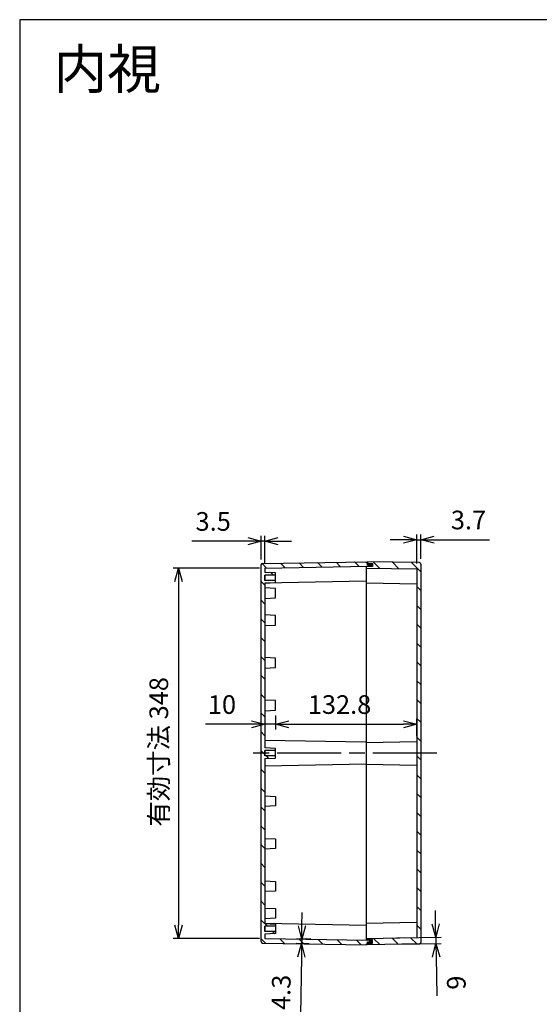
# Model space of a CAD drawing. Units: millimetres. Extents: x 0 to 4040, y 0 to 1400.
# Drawn here: x 2025 to 2513, y 475 to 1400 of the extents above; entities that cross this region are included whole.
import ezdxf

# ---------------------------------------------------------------- set-up
doc = ezdxf.new("R2010")
doc.units = ezdxf.units.MM
doc.header["$LTSCALE"] = 5
doc.linetypes.add('AM_ISO08W050', pattern=[18, 12, -1.5, 3, -1.5])
for name, color, linetype, lineweight in [('AM_5', 3, 'Continuous', 25), ('AM_7', 4, 'AM_ISO08W050', 25), ('AM_8', 1, 'Continuous', 25), ('ｶﾞｽｹｯﾄ', 5, 'Continuous', 25), ('ﾄｯﾌﾟｶﾊﾞｰ', 7, 'Continuous', 25), ('ﾎﾞﾃﾞｨｰ', 2, 'Continuous', 25)]:
    doc.layers.add(name, color=color, linetype=linetype, lineweight=lineweight)
doc.styles.get("Standard").update_dxf_attribs({"font": 'ISOCP.SHX', "bigfont": 'bigfont.shx'})
doc.styles.add('takachi1', font='MS PGothic.ttf', dxfattribs={"height": 2.5})
doc.dimstyles.new('AM_ISO$0', dxfattribs={"dimtxt": 3.5, "dimasz": 2.5, "dimexe": 1, "dimexo": 1, "dimgap": 1.5, "dimtad": 1, "dimdsep": 46, "dimtxsty": 'Standard', "dimblk": 'OPEN30', "dimcen": 0, "dimclrd": 256, "dimclre": 256, "dimclrt": 2, "dimadec": 0, "dimazin": 2, "dimtp": 0.1, "dimtm": 0.1, "dimtfac": 0.71, "dimtmove": 0, "dimatfit": 3, "dimldrblk": 'OPEN30', "dimfxl": 1, "dimlwd": -1, "dimlwe": -1, "dimarcsym": 0})
pattern_1 = [(315, (2346.941, 3870.657), (8.838835, 8.838835), [])]

# ---------------------------------------------------------------- blocks, each defined once
blk = doc.blocks.new('TK-A3')
blk.add_lwpolyline([(0, 0), (403, 0), (403, 280), (0, 280)], close=True)
blk = doc.blocks.new('_Open30')
at = {"color": 0, "linetype": 'ByBlock', "lineweight": -2}
for p, q in [((-1, 0.268), (0, 0)), ((0, 0), (-1, -0.268)), ((0, 0), (-1, 0))]:
    blk.add_line(p, q, dxfattribs=at)
blk = doc.blocks.new('*D30')
at = {"layer": 'AM_5', "transparency": 16777216}
for p, q in [((2398.22, 888.83), (2398.22, 916.35)), ((2401.92, 893.3), (2401.92, 916.35)), ((2385.72, 911.35), (2373.22, 911.35)), ((2398.22, 911.35), (2401.92, 911.35)), ((2414.42, 911.35), (2466.42, 911.35))]:
    blk.add_line(p, q, dxfattribs=at)
at = {"layer": 'Defpoints', "color": 0, "transparency": 16777216}
for p in [(2401.92, 911.35), (2401.92, 888.3), (2398.22, 883.83)]:
    blk.add_point(p, dxfattribs=at)
at = {"layer": 'AM_5', "transparency": 16777216, "xscale": 12.5, "yscale": 12.5, "zscale": 12.5}
blk.add_blockref('_Open30', (2398.22, 911.35), dxfattribs=at)
at = {"layer": 'AM_5', "transparency": 16777216, "xscale": 12.5, "yscale": 12.5, "zscale": 12.5, "rotation": 180}
blk.add_blockref('_Open30', (2401.92, 911.35), dxfattribs=at)
at = {"layer": 'AM_5', "color": 2, "transparency": 16777216, "insert": (2446.67, 927.6), "char_height": 17.5, "attachment_point": 5}
blk.add_mtext('3.7', dxfattribs=at)
blk = doc.blocks.new('*D31')
at = {"layer": 'AM_5', "transparency": 16777216}
for p, q in [((2239.42, 910.01), (2186.7, 910.01)), ((2251.92, 892.64), (2251.92, 915.01)), ((2255.42, 910.01), (2251.92, 910.01)), ((2255.42, 889.66), (2255.42, 915.01)), ((2267.92, 910.01), (2280.42, 910.01))]:
    blk.add_line(p, q, dxfattribs=at)
at = {"layer": 'Defpoints', "color": 0, "transparency": 16777216}
for p in [(2251.92, 910.01), (2251.92, 887.64), (2255.42, 884.66)]:
    blk.add_point(p, dxfattribs=at)
at = {"layer": 'AM_5', "transparency": 16777216, "xscale": 12.5, "yscale": 12.5, "zscale": 12.5}
blk.add_blockref('_Open30', (2251.92, 910.01), dxfattribs=at)
at = {"layer": 'AM_5', "transparency": 16777216, "xscale": 12.5, "yscale": 12.5, "zscale": 12.5, "rotation": 180}
blk.add_blockref('_Open30', (2255.42, 910.01), dxfattribs=at)
at = {"layer": 'AM_5', "color": 2, "transparency": 16777216, "insert": (2206.81, 926.26), "char_height": 17.5, "attachment_point": 5}
blk.add_mtext('3.5', dxfattribs=at)
blk = doc.blocks.new('*D32')
at = {"layer": 'AM_5', "transparency": 16777216}
for p, q in [((2255.42, 745.64), (2255.42, 732.91)), ((2265.42, 746.14), (2265.42, 732.91)), ((2242.92, 737.91), (2199.66, 737.91)), ((2265.42, 737.91), (2255.42, 737.91)), ((2277.92, 737.91), (2290.42, 737.91))]:
    blk.add_line(p, q, dxfattribs=at)
at = {"layer": 'Defpoints', "color": 0, "transparency": 16777216}
for p in [(2255.42, 750.64), (2265.42, 751.14), (2265.42, 737.91)]:
    blk.add_point(p, dxfattribs=at)
at = {"layer": 'AM_5', "transparency": 16777216, "xscale": 12.5, "yscale": 12.5, "zscale": 12.5}
blk.add_blockref('_Open30', (2255.42, 737.91), dxfattribs=at)
at = {"layer": 'AM_5', "transparency": 16777216, "xscale": 12.5, "yscale": 12.5, "zscale": 12.5, "rotation": 180}
blk.add_blockref('_Open30', (2265.42, 737.91), dxfattribs=at)
at = {"layer": 'AM_5', "color": 2, "transparency": 16777216, "insert": (2215.04, 754.16), "char_height": 17.5, "attachment_point": 5}
blk.add_mtext('10', dxfattribs=at)
blk = doc.blocks.new('*D33')
at = {"layer": 'AM_5', "transparency": 16777216}
for p, q in [((2265.42, 746.14), (2265.42, 732.91)), ((2398.22, 726.69), (2398.22, 742.91)), ((2277.92, 737.91), (2385.72, 737.91))]:
    blk.add_line(p, q, dxfattribs=at)
at = {"layer": 'Defpoints', "color": 0, "transparency": 16777216}
for p in [(2265.42, 751.14), (2398.22, 737.91), (2398.22, 721.69)]:
    blk.add_point(p, dxfattribs=at)
at = {"layer": 'AM_5', "transparency": 16777216, "xscale": 12.5, "yscale": 12.5, "zscale": 12.5, "rotation": 180}
blk.add_blockref('_Open30', (2265.42, 737.91), dxfattribs=at)
at = {"layer": 'AM_5', "transparency": 16777216, "xscale": 12.5, "yscale": 12.5, "zscale": 12.5}
blk.add_blockref('_Open30', (2398.22, 737.91), dxfattribs=at)
at = {"layer": 'AM_5', "color": 2, "transparency": 16777216, "insert": (2325.51, 754.16), "char_height": 17.5, "attachment_point": 5}
blk.add_mtext('132.8', dxfattribs=at)
blk = doc.blocks.new('*D34')
at = {"layer": 'AM_5', "transparency": 16777216}
for p, q in [((2250.42, 884.66), (2169.21, 884.66)), ((2174.21, 872.16), (2174.21, 549.13)), ((2250.42, 536.63), (2169.21, 536.63))]:
    blk.add_line(p, q, dxfattribs=at)
at = {"layer": 'Defpoints', "color": 0, "transparency": 16777216}
for p in [(2255.42, 884.66), (2174.21, 536.63), (2255.42, 536.63)]:
    blk.add_point(p, dxfattribs=at)
at = {"layer": 'AM_5', "transparency": 16777216, "xscale": 12.5, "yscale": 12.5, "zscale": 12.5}
for p, rotation in [((2174.21, 884.66), 90), ((2174.21, 536.63), 270)]:
    blk.add_blockref('_Open30', p, dxfattribs=dict(at, rotation=rotation))
at = {"layer": 'AM_5', "color": 2, "transparency": 16777216, "insert": (2157.96, 711.97), "char_height": 17.5, "attachment_point": 5, "rotation": 90}
blk.add_mtext('有効寸法 348', dxfattribs=at)
blk = doc.blocks.new('*D41')
at = {"layer": 'AM_5', "transparency": 16777216}
for p, q in [((2415.74, 550.26), (2415.52, 562.76)), ((2379.32, 537.12), (2420.95, 537.85)), ((2415.96, 537.76), (2416.06, 531.76)), ((2381.19, 531.15), (2421.06, 531.85)), ((2416.28, 519.26), (2416.91, 482.85))]:
    blk.add_line(p, q, dxfattribs=at)
at = {"layer": 'Defpoints', "color": 0, "transparency": 16777216}
for p in [(2374.32, 537.03), (2376.19, 531.07), (2416.06, 531.76)]:
    blk.add_point(p, dxfattribs=at)
at = {"layer": 'AM_5', "transparency": 16777216, "xscale": 12.5, "yscale": 12.5, "zscale": 12.5}
for p, rotation in [((2415.96, 537.76), 271.000000000025), ((2416.06, 531.76), 91.00000000002497)]:
    blk.add_blockref('_Open30', p, dxfattribs=dict(at, rotation=rotation))
at = {"layer": 'AM_5', "color": 2, "transparency": 16777216, "insert": (2432.95, 495.09), "char_height": 17.5, "attachment_point": 5, "rotation": 271}
blk.add_mtext('6', dxfattribs=at)
blk = doc.blocks.new('*D42')
at = {"layer": 'AM_5', "transparency": 16777216}
for p, q in [((2290.2, 548.52), (2290.42, 561.02)), ((2297.06, 531.58), (2284.91, 531.8)), ((2298.68, 535.87), (2284.99, 536.11)), ((2289.99, 536.02), (2289.91, 531.71)), ((2289.69, 519.21), (2288.74, 464.74))]:
    blk.add_line(p, q, dxfattribs=at)
at = {"layer": 'Defpoints', "color": 0, "transparency": 16777216}
for p in [(2289.91, 531.71), (2302.06, 531.5), (2303.67, 535.79)]:
    blk.add_point(p, dxfattribs=at)
at = {"layer": 'AM_5', "transparency": 16777216, "xscale": 12.5, "yscale": 12.5, "zscale": 12.5}
for p, rotation in [((2289.99, 536.02), 268.9999999999908), ((2289.91, 531.71), 88.99999999999079)]:
    blk.add_blockref('_Open30', p, dxfattribs=dict(at, rotation=rotation))
at = {"layer": 'AM_5', "color": 2, "transparency": 16777216, "insert": (2272.86, 486.01), "char_height": 17.5, "attachment_point": 5, "rotation": 89}
blk.add_mtext('4.3', dxfattribs=at)

msp = doc.modelspace()

# ---------------------------------------------------------------- hatches: boundary and pattern name
at = {"layer": 'AM_8'}
h = msp.add_hatch(dxfattribs=at)
h.set_pattern_fill('_U', color=256, scale=12.5, angle=-45, style=0, pattern_type=0)
h.set_pattern_definition(pattern_1)
edge = h.paths.add_edge_path()
edge.add_line((2255.425, 550.643), (2255.425, 550.627))
edge.add_line((2255.425, 550.627), (2255.904, 550.619))
edge.add_line((2255.904, 550.619), (2265.425, 550.143))
edge.add_line((2265.425, 550.143), (2265.425, 548.143))
edge.add_line((2265.425, 548.143), (2255.425, 548.143))
edge.add_line((2255.425, 548.143), (2255.425, 543.143))
edge.add_line((2255.425, 543.143), (2265.425, 543.143))
edge.add_line((2265.425, 543.143), (2265.425, 541.143))
edge.add_line((2265.425, 541.143), (2255.425, 540.643))
edge.add_line((2255.425, 540.643), (2255.425, 536.627))
edge.add_line((2255.425, 536.627), (2351.925, 534.943))
edge.add_line((2351.925, 534.943), (2353.925, 534.943))
edge.add_line((2353.925, 534.943), (2353.925, 533.443))
edge.add_line((2353.925, 533.443), (2351.925, 533.443))
edge.add_line((2351.925, 533.443), (2351.925, 532.243))
edge.add_line((2351.925, 532.243), (2351.925, 531.66))
edge.add_line((2351.925, 531.66), (2350.925, 531.643))
edge.add_line((2350.925, 531.643), (2350.925, 530.643))
edge.add_line((2350.925, 530.643), (2253.202, 532.349))
edge.add_arc((2253.225, 533.648), 1.3, 540, 629, ccw=False)
edge.add_line((2251.925, 533.648), (2251.925, 887.637))
edge.add_arc((2253.225, 887.637), 1.3, 451, 540, ccw=False)
edge.add_line((2253.202, 888.937), (2350.925, 890.643))
edge.add_line((2350.925, 890.643), (2350.925, 889.643))
edge.add_line((2350.925, 889.643), (2351.925, 889.625))
edge.add_line((2351.925, 889.625), (2351.925, 889.043))
edge.add_line((2351.925, 889.043), (2351.925, 887.843))
edge.add_line((2351.925, 887.843), (2353.925, 887.843))
edge.add_line((2353.925, 887.843), (2353.925, 886.343))
edge.add_line((2353.925, 886.343), (2351.925, 886.343))
edge.add_line((2351.925, 886.343), (2255.425, 884.658))
edge.add_line((2255.425, 884.658), (2255.425, 880.643))
edge.add_line((2255.425, 880.643), (2265.425, 880.143))
edge.add_line((2265.425, 880.143), (2265.425, 878.143))
edge.add_line((2265.425, 878.143), (2255.425, 878.143))
edge.add_line((2255.425, 878.143), (2255.425, 873.143))
edge.add_line((2255.425, 873.143), (2265.425, 873.143))
edge.add_line((2265.425, 873.143), (2265.425, 871.143))
edge.add_line((2265.425, 871.143), (2255.904, 870.667))
edge.add_line((2255.904, 870.667), (2255.425, 870.658))
edge.add_line((2255.425, 870.658), (2255.425, 870.643))
edge.add_line((2255.425, 870.643), (2255.425, 866.143))
edge.add_line((2255.425, 866.143), (2255.425, 715.643))
edge.add_line((2255.425, 715.643), (2265.425, 715.143))
edge.add_line((2265.425, 715.143), (2265.425, 713.143))
edge.add_line((2265.425, 713.143), (2255.425, 713.143))
edge.add_line((2255.425, 713.143), (2255.425, 708.143))
edge.add_line((2255.425, 708.143), (2265.425, 708.143))
edge.add_line((2265.425, 708.143), (2265.425, 706.143))
edge.add_line((2265.425, 706.143), (2255.425, 705.643))
edge.add_line((2255.425, 705.643), (2255.425, 555.143))
edge.add_line((2255.425, 555.143), (2255.425, 550.643))
h = msp.add_hatch(dxfattribs=at)
h.set_pattern_fill('_U', color=256, scale=12.5, angle=-45, style=0, pattern_type=0)
h.set_pattern_definition(pattern_1)
edge = h.paths.add_edge_path()
edge.add_line((2401.925, 888.296), (2401.925, 532.99))
edge.add_arc((2400.425, 532.99), 1.5, 271, 360, ccw=False)
edge.add_line((2400.451, 531.49), (2351.925, 530.643))
edge.add_line((2351.925, 530.643), (2351.925, 531.66))
edge.add_line((2351.925, 531.66), (2351.925, 532.243))
edge.add_line((2351.925, 532.243), (2356.425, 532.243))
edge.add_line((2356.425, 532.243), (2356.425, 535.243))
edge.add_line((2356.425, 535.243), (2350.425, 535.243))
edge.add_line((2350.425, 535.243), (2350.425, 536.617))
edge.add_line((2350.425, 536.617), (2398.225, 537.451))
edge.add_line((2398.225, 537.451), (2398.225, 551.651))
edge.add_line((2398.225, 551.651), (2398.225, 883.835))
edge.add_line((2398.225, 883.835), (2350.425, 884.669))
edge.add_line((2350.425, 884.669), (2350.425, 886.043))
edge.add_line((2350.425, 886.043), (2356.425, 886.043))
edge.add_line((2356.425, 886.043), (2356.425, 889.043))
edge.add_line((2356.425, 889.043), (2351.925, 889.043))
edge.add_line((2351.925, 889.043), (2351.925, 890.643))
edge.add_line((2351.925, 890.643), (2400.451, 889.796))
edge.add_arc((2400.425, 888.296), 1.5, 360, 449, ccw=False)
at = {"layer": 'ｶﾞｽｹｯﾄ'}
for points in [[(2351.925, 886.043), (2351.925, 886.343), (2353.925, 886.343), (2353.925, 887.843), (2351.925, 887.843), (2351.925, 889.043), (2356.425, 889.043), (2356.425, 886.043)], [(2351.925, 532.243), (2351.925, 533.443), (2353.925, 533.443), (2353.925, 534.943), (2351.925, 534.943), (2351.925, 535.243), (2356.425, 535.243), (2356.425, 532.243)]]:
    msp.add_hatch(color=256, dxfattribs=at).paths.add_polyline_path(points)

# ---------------------------------------------------------------- linework, layer by layer
at = {"layer": 'AM_7'}
msp.add_line((2416.925, 710.643), (2236.925, 710.643), dxfattribs=at)
at = {"layer": 'ﾄｯﾌﾟｶﾊﾞｰ'}
for p, q in [((2400.451, 889.796), (2351.925, 890.643)), ((2351.925, 890.643), (2351.925, 887.843)), ((2351.925, 889.043), (2356.425, 889.043)), ((2356.425, 889.043), (2356.425, 886.043)), ((2401.925, 888.296), (2401.925, 532.99)), ((2350.425, 886.043), (2350.425, 534.969)), ((2356.425, 886.043), (2350.425, 886.043)), ((2350.425, 884.669), (2398.225, 883.835)), ((2351.925, 886.343), (2351.925, 886.043)), ((2398.225, 883.835), (2398.225, 699.591)), ((2398.225, 869.635), (2350.425, 870.469)), ((2350.425, 720.86), (2398.225, 721.694)), ((2350.425, 700.426), (2398.225, 699.591)), ((2398.225, 699.591), (2398.225, 537.451)), ((2398.225, 551.651), (2350.425, 550.817)), ((2350.425, 536.617), (2398.225, 537.451)), ((2356.425, 535.243), (2350.425, 535.243)), ((2351.925, 535.243), (2351.925, 534.943)), ((2351.925, 533.443), (2351.925, 530.643)), ((2351.925, 532.243), (2356.425, 532.243)), ((2400.451, 531.49), (2351.925, 530.643)), ((2356.425, 532.243), (2356.425, 535.243))]:
    msp.add_line(p, q, dxfattribs=at)
for centre, start, end in [((2400.425, 888.296), 0, 89), ((2400.425, 532.99), 271, 0)]:
    msp.add_arc(centre, 1.5, start, end, dxfattribs=at)
at = {"layer": 'ﾎﾞﾃﾞｨｰ'}
for p, q in [((2253.202, 888.937), (2350.925, 890.643)), ((2350.925, 889.643), (2350.925, 890.643)), ((2350.925, 889.643), (2351.925, 889.625)), ((2351.925, 887.843), (2351.925, 889.625)), ((2251.925, 533.648), (2251.925, 887.637)), ((2255.425, 884.658), (2351.925, 886.343)), ((2255.425, 884.658), (2255.425, 880.643)), ((2265.425, 880.143), (2255.425, 880.643)), ((2265.425, 871.143), (2265.425, 880.143)), ((2351.925, 887.843), (2353.925, 887.843)), ((2353.925, 886.343), (2351.925, 886.343)), ((2351.925, 886.043), (2351.925, 886.343)), ((2353.925, 887.843), (2353.925, 886.343)), ((2255.425, 878.143), (2255.425, 873.143)), ((2255.425, 873.143), (2255.425, 878.143)), ((2265.425, 878.143), (2255.425, 878.143)), ((2265.425, 873.143), (2255.425, 873.143)), ((2350.425, 872.317), (2255.425, 870.658)), ((2255.425, 870.643), (2265.425, 871.143)), ((2255.425, 870.658), (2255.425, 715.643)), ((2265.425, 865.643), (2255.425, 866.143)), ((2265.425, 856.643), (2265.425, 865.643)), ((2255.425, 856.143), (2265.425, 856.643)), ((2265.425, 840.143), (2255.425, 840.643)), ((2265.425, 831.143), (2265.425, 840.143)), ((2255.425, 830.643), (2265.425, 831.143)), ((2265.425, 800.143), (2255.425, 800.643)), ((2265.425, 791.143), (2265.425, 800.143)), ((2255.425, 790.643), (2265.425, 791.143)), ((2265.425, 760.143), (2255.425, 760.643)), ((2265.425, 751.143), (2265.425, 760.143)), ((2255.425, 750.643), (2265.425, 751.143)), ((2350.425, 720.985), (2255.425, 722.643)), ((2265.425, 715.143), (2255.425, 715.643)), ((2255.425, 713.143), (2255.425, 708.143)), ((2255.425, 708.143), (2255.425, 713.143)), ((2265.425, 713.143), (2255.425, 713.143)), ((2265.425, 706.143), (2265.425, 715.143)), ((2265.425, 708.143), (2255.425, 708.143)), ((2255.425, 705.643), (2265.425, 706.143)), ((2255.425, 705.643), (2255.425, 698.643)), ((2350.425, 700.301), (2255.425, 698.643)), ((2255.425, 698.643), (2255.425, 550.627)), ((2255.425, 670.643), (2265.425, 670.143)), ((2265.425, 670.143), (2265.425, 661.143)), ((2265.425, 661.143), (2255.425, 660.643)), ((2255.425, 630.643), (2265.425, 630.143)), ((2265.425, 630.143), (2265.425, 621.143)), ((2265.425, 621.143), (2255.425, 620.643)), ((2255.425, 590.643), (2265.425, 590.143)), ((2265.425, 590.143), (2265.425, 581.143)), ((2265.425, 581.143), (2255.425, 580.643)), ((2255.425, 565.143), (2265.425, 564.643)), ((2265.425, 564.643), (2265.425, 555.643)), ((2265.425, 555.643), (2255.425, 555.143)), ((2255.425, 550.643), (2265.425, 550.143)), ((2350.425, 548.969), (2255.425, 550.627)), ((2255.425, 548.143), (2255.425, 543.143)), ((2255.425, 543.143), (2255.425, 548.143)), ((2265.425, 548.143), (2255.425, 548.143)), ((2265.425, 550.143), (2265.425, 541.143)), ((2265.425, 543.143), (2255.425, 543.143)), ((2265.425, 541.143), (2255.425, 540.643)), ((2255.425, 540.643), (2255.425, 536.627)), ((2253.202, 532.349), (2350.925, 530.643)), ((2255.425, 536.627), (2351.925, 534.943)), ((2350.925, 531.643), (2351.925, 531.66)), ((2350.925, 530.643), (2350.925, 531.643)), ((2351.925, 534.943), (2351.925, 535.243)), ((2353.925, 534.943), (2351.925, 534.943)), ((2351.925, 531.66), (2351.925, 533.443)), ((2351.925, 533.443), (2353.925, 533.443)), ((2353.925, 533.443), (2353.925, 534.943))]:
    msp.add_line(p, q, dxfattribs=at)
for centre, start, end in [((2253.225, 887.637), 91, 180), ((2253.225, 533.648), 180, 269)]:
    msp.add_arc(centre, 1.3, start, end, dxfattribs=at)

# ---------------------------------------------------------------- block references
at = {"lineweight": 0, "xscale": 5, "yscale": 5, "zscale": 5}
msp.add_blockref('TK-A3', (2025, 0), dxfattribs=at)

# ---------------------------------------------------------------- texts
at = {"insert": (2056.792, 1372.105), "char_height": 37, "attachment_point": 1, "style": 'takachi1'}
msp.add_mtext_dynamic_manual_height_columns('{\\Fisocp,extfont|c128;内視}', width=113.84414, gutter_width=12.5, heights=[0], dxfattribs=at)

# ---------------------------------------------------------------- dimensions: what is measured, and where the dimension line sits
at = {"layer": 'AM_5'}
for base, p1, p2, override, picture, middle in [((2251.925, 910.013), (2255.425, 884.658), (2251.925, 887.637), {"dimscale": 5}, '*D31', (2206.813, 926.263)), ((2401.925, 911.354), (2398.225, 883.835), (2401.925, 888.296), {"dimscale": 5, "dimpost": ''}, '*D30', (2446.675, 927.604))]:
    dim = msp.add_linear_dim(base=base, p1=p1, p2=p2, dimstyle='AM_ISO$0', override=override, dxfattribs=at)
    dim.commit()
    dim.dimension.update_dxf_attribs({"geometry": picture, "text_midpoint": middle})
dim = msp.add_linear_dim(base=(2174.213, 536.627), p1=(2255.425, 884.658), p2=(2255.425, 536.627), angle=90, text='有効寸法 <>', dimstyle='AM_ISO$0', override={"dimscale": 5, "dimdec": 1}, dxfattribs=at)
dim.commit()
dim.dimension.update_dxf_attribs({"geometry": '*D34', "text_midpoint": (2174.213, 711.97), "dimtype": 160})
dim = msp.add_linear_dim(base=(2265.425, 737.911), p1=(2255.425, 750.643), p2=(2265.425, 751.143), angle=0, dimstyle='AM_ISO$0', override={"dimscale": 5, "dimtix": 1}, dxfattribs=at)
dim.commit()
dim.dimension.update_dxf_attribs({"geometry": '*D32', "text_midpoint": (2215.043, 737.911), "dimtype": 160})
dim = msp.add_linear_dim(base=(2398.225, 737.911), p1=(2265.425, 751.143), p2=(2398.225, 721.694), dimstyle='AM_ISO$0', override={"dimscale": 5, "dimtix": 1}, dxfattribs=at)
dim.commit()
dim.dimension.update_dxf_attribs({"geometry": '*D33', "text_midpoint": (2325.507, 737.911), "dimtype": 160})
for base, p1, p2, angle, override, picture, middle in [((2289.91, 531.708), (2303.675, 535.785), (2302.064, 531.496), 89, {"dimscale": 5, "dimdec": 1}, '*D42', (2272.86, 486.011)), ((2416.06, 531.762), (2374.325, 537.034), (2376.188, 531.066), 91, {"dimscale": 5, "dimdec": 0, "dimpost": ''}, '*D41', (2432.953, 495.094))]:
    dim = msp.add_linear_dim(base=base, p1=p1, p2=p2, angle=angle, dimstyle='AM_ISO$0', override=override, dxfattribs=at)
    dim.commit()
    dim.dimension.update_dxf_attribs({"geometry": picture, "text_midpoint": middle})

doc.saveas('drawing.dxf')
